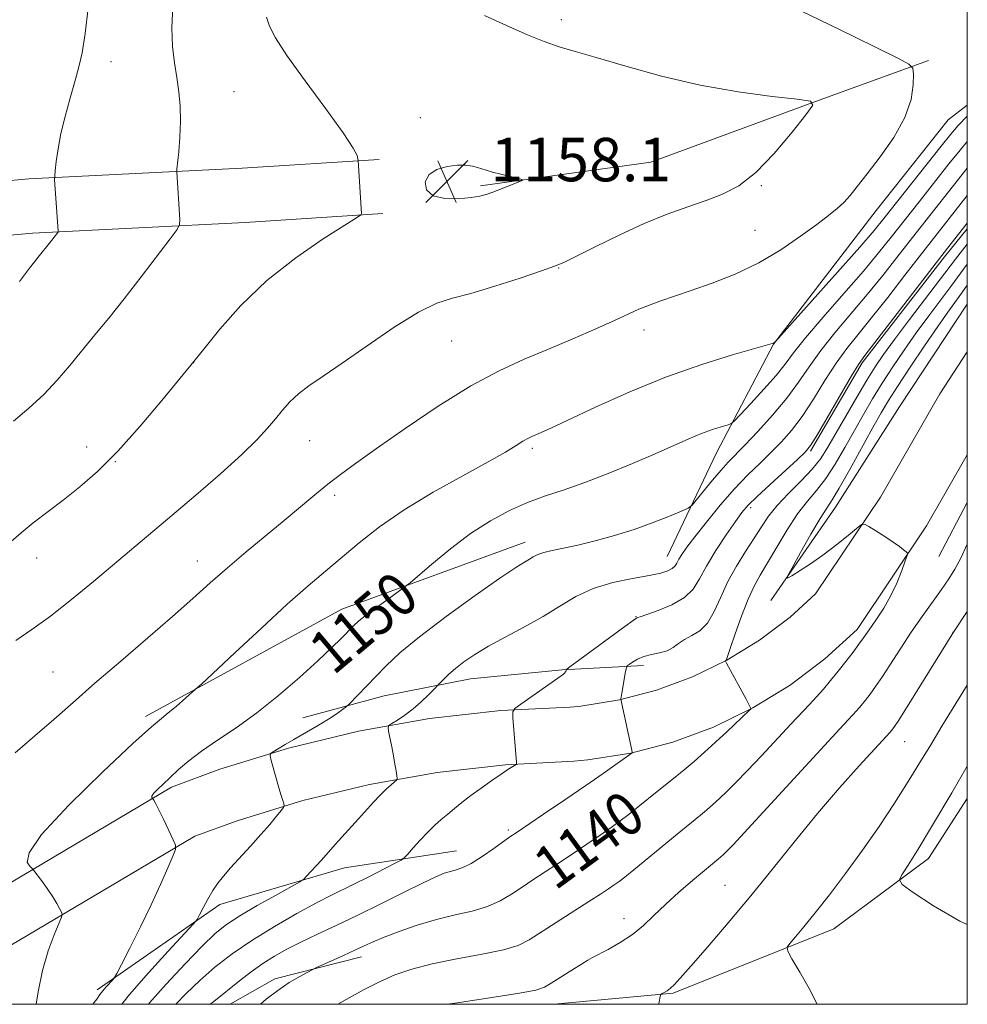
# Model space of a CAD drawing. Extents: x 2174800 to 2177700, y 364800 to 367700.
# Drawn here: x 2177325 to 2177500, y 365000 to 365181 of the extents above; entities that cross this region are included whole.
import ezdxf

# ---------------------------------------------------------------- set-up
doc = ezdxf.new("R2010")
doc.units = 0
doc.header["$MEASUREMENT"] = 0
for name, color, linetype, lineweight in [('32000', 7, 'Continuous', 0), ('DTM HARD BREAKLINE', 7, 'Continuous', 0), ('DTM SPOT ELEVATION', 2, 'Continuous', 13), ('INDEX CONTOUR', 41, 'Continuous', 13), ('INDEX CONTOUR LABEL', 244, 'Continuous', 0), ('INTERMEDIATE CONTOUR', 44, 'Continuous', 0), ('SPOT ELEVATION', 7, 'Continuous', 0)]:
    doc.layers.add(name, color=color, linetype=linetype, lineweight=lineweight)
doc.styles.add('Style-ITALICS', font='ITALICS.shx')

# ---------------------------------------------------------------- blocks, each defined once
blk = doc.blocks.new('SPOT')
at = {"layer": 'SPOT ELEVATION'}
for p, q in [((-3.91, -3.91), (3.82, 3.81)), ((-1.65, 3.77), (1.72, -3.93))]:
    blk.add_line(p, q, dxfattribs=at)

msp = doc.modelspace()

# ---------------------------------------------------------------- linework, layer by layer
at = {"layer": '32000', "flags": 128}
msp.add_lwpolyline([(2175000, 365000), (2177500, 365000), (2177500, 367500), (2175000, 367500), (2175000, 365000)], dxfattribs=at)
at = {"layer": 'DTM HARD BREAKLINE'}
for points in [[(2177410.36, 365150.68, 1158.23), (2177441.73, 365155.05, 1157.33), (2177472.7, 365166.44, 1155.98), (2177492.87, 365173.73, 1153.68)], [(2177444.75, 365082.46, 1146.84), (2177453.82, 365101.54, 1149.28), (2177464.3, 365121.54, 1151.98), (2177483.24, 365146.14, 1153.28), (2177496.49, 365162.84, 1153.28), (2177500, 365165.536, 1152.938)], [(2176715.8, 365076.52, 1195.38), (2176757.46, 365081.26, 1192.54), (2176807.52, 365084.98, 1190.69), (2176841.2, 365086.52, 1192.34), (2176861.8, 365089.6, 1194.88), (2176882.89, 365094.07, 1195.58), (2176928.87, 365111.39, 1195.28), (2176948.11, 365118.69, 1194.13), (2176969.68, 365124.55, 1192.39), (2176994.96, 365127.58, 1186.69), (2177020.22, 365129.68, 1184.1), (2177057.63, 365130.25, 1182.7), (2177113.3, 365133.45, 1181.25), (2177154.48, 365137.26, 1177.55), (2177183.03, 365139.79, 1174.81), (2177236.36, 365143.48, 1169.81), (2177285.03, 365148.15, 1167.22), (2177327.15, 365151.95, 1162.42), (2177366.44, 365153.91, 1158.93), (2177391.7, 365155.54, 1157.83)], [(2176717.15, 365065.8, 1195.38), (2176758.47, 365070.51, 1192.54), (2176808.17, 365074.2, 1190.69), (2176842.25, 365075.76, 1192.34), (2176863.72, 365078.97, 1194.88), (2176885.93, 365083.67, 1195.58), (2176932.69, 365101.29, 1195.28), (2176951.45, 365108.41, 1194.13), (2176971.96, 365113.98, 1192.39), (2176995.97, 365117.63, 1186.69), (2177020.71, 365119.69, 1184.1), (2177057.99, 365120.25, 1182.7), (2177114.05, 365123.48, 1181.25), (2177155.38, 365127.3, 1177.55), (2177183.82, 365129.82, 1174.81), (2177237.18, 365133.51, 1169.81), (2177285.96, 365138.19, 1167.22), (2177327.85, 365141.97, 1162.42), (2177367.01, 365143.93, 1158.93), (2177392.34, 365145.56, 1157.83)], [(2177500, 365142.742, 1143.572), (2177495.78, 365137.6, 1143.64), (2177480.63, 365118.11, 1143.74), (2177471.12, 365101.84, 1143.79)], [(2177463.84, 365074.32, 1138.2), (2177475.7, 365091.51, 1137.3), (2177487.56, 365110.09, 1136.2), (2177500, 365128.881, 1136.312)], [(2177500, 365120.124, 1137.44), (2177494.91, 365112.37, 1137.3), (2177483.99, 365093.36, 1137.8), (2177472.05, 365075.59, 1138.55), (2177467.36, 365071.27, 1138.94), (2177461.72, 365067.02, 1139.42), (2177455.71, 365063.34, 1139.97), (2177449.36, 365060.26, 1140.59), (2177442.76, 365057.82, 1141.28), (2177435.95, 365056.04, 1142.03), (2177428.84, 365054.91, 1142.83), (2177426.83, 365054.73, 1143.09), (2177414.1, 365054.08, 1144.18), (2177400.92, 365052.59, 1145.31), (2177387.86, 365050.28, 1146.48), (2177374.97, 365047.16, 1147.66), (2177362.35, 365043.26, 1148.88), (2177353.46, 365040, 1149.68), (2177316.03, 365017.85, 1153.08), (2177296.534, 365000, 1153.862)], [(2177500, 365101.154, 1137.457), (2177492.49, 365088.07, 1137.8), (2177479.69, 365069.03, 1138.55), (2177473.77, 365063.58, 1138.94), (2177467.36, 365058.74, 1139.42), (2177460.51, 365054.55, 1139.97), (2177453.28, 365051.05, 1140.59), (2177445.76, 365048.27, 1141.28), (2177438, 365046.24, 1142.03), (2177430.09, 365044.99, 1142.83), (2177427.55, 365044.75, 1143.09), (2177414.92, 365044.11, 1144.18), (2177402.36, 365042.69, 1145.31), (2177389.91, 365040.49, 1146.48), (2177377.63, 365037.51, 1147.66), (2177365.55, 365033.78, 1148.88), (2177357.76, 365030.93, 1149.68), (2177322.02, 365009.77, 1153.08), (2177311.345, 365000, 1153.507)], [(2177500, 365092.367, 1136.933), (2177494.78, 365082.44, 1137.25)], [(2177348.62, 365052.99, 1152.43), (2177384.81, 365072.75, 1150.78), (2177418.59, 365085.05, 1148.59)], [(2177440.35, 365062.39, 1141.44), (2177425.38, 365061.6, 1144.14), (2177408.53, 365059.9, 1145.24), (2177392.6, 365056.78, 1147.24), (2177377.6, 365052.71, 1148.93)], [(2177423.883, 365000, 1135.238), (2177445.84, 365002.03, 1133.85), (2177475.41, 365013.9, 1131.21), (2177492.84, 365026.82, 1129.41), (2177500, 365037.862, 1129.24)], [(2177339.73, 365002.68, 1150.44), (2177362.32, 365018.36, 1147.44), (2177385.3, 365025.15, 1145.29), (2177405.9, 365028.23, 1142.85)], [(2177364.225, 365000, 1141.059), (2177372.48, 365004.71, 1140.45), (2177388.41, 365008.76, 1139.45)]]:
    msp.add_polyline3d(points, dxfattribs=at)
at = {"layer": 'DTM SPOT ELEVATION'}
for p in [(2177425.23, 365181.24, 1155.6), (2177342.3, 365173.51, 1161.27), (2177364.92, 365167.99, 1158.92), (2177399.29, 365163.2, 1157.54), (2177462.07, 365150.73, 1155.88), (2177460.89, 365142.5, 1154.94), (2177424.73, 365135.54, 1155.94), (2177440.45, 365124.14, 1153.44), (2177405.03, 365122.14, 1155.16), (2177357.5, 365118.1, 1157.99), (2177337.83, 365102.61, 1158.63), (2177378.86, 365103.75, 1155.19), (2177419.91, 365102.36, 1151.7), (2177343.06, 365099.89, 1157.95), (2177383.49, 365093.69, 1153.63), (2177460.11, 365091.43, 1143.61), (2177328.61, 365082.15, 1157.34), (2177358.21, 365081.59, 1154.72), (2177438.97, 365071.38, 1144.08), (2177497.35, 365068.46, 1134.02), (2177331.59, 365061.16, 1154.95), (2177488.48, 365048.37, 1133.12), (2177415.47, 365032.11, 1142.27), (2177455.39, 365021.91, 1134.92), (2177436.77, 365015.76, 1136.64)]:
    msp.add_point(p, dxfattribs=at)
at = {"layer": 'INDEX CONTOUR'}
for points in [[(2177324.311, 365107.362, 1160), (2177327.163, 365109.761, 1160), (2177329.894, 365112.288, 1160), (2177332.392, 365114.912, 1160), (2177334.724, 365117.615, 1160), (2177339.342, 365123.238, 1160), (2177341.862, 365126.343, 1160), (2177344.685, 365129.894, 1160), (2177347.821, 365133.926, 1160), (2177353.178, 365140.929, 1160), (2177354.46, 365142.661, 1160), (2177354.917, 365143.582, 1160), (2177354.938, 365144.482, 1160), (2177354.411, 365153.217, 1160), (2177354.445, 365153.762, 1160), (2177354.768, 365156.957, 1160), (2177354.979, 365159.649, 1160), (2177355.087, 365162.554, 1160), (2177355.012, 365165.333, 1160), (2177354.772, 365167.994, 1160), (2177354.412, 365170.628, 1160), (2177353.993, 365173.348, 1160), (2177353.643, 365176.33, 1160), (2177353.508, 365179.77, 1160), (2177353.673, 365183.782, 1160)], [(2177338.934, 365000, 1150), (2177339.657, 365000.974, 1150), (2177340.257, 365001.798, 1150), (2177340.787, 365002.484, 1150), (2177341.427, 365003.23, 1150), (2177342.624, 365004.532, 1150), (2177342.963, 365004.934, 1150), (2177343.38, 365005.657, 1150), (2177344.232, 365007.322, 1150), (2177345.752, 365010.333, 1150), (2177347.694, 365014.232, 1150), (2177349.686, 365018.342, 1150), (2177351.409, 365022.071, 1150), (2177352.76, 365025.123, 1150), (2177353.692, 365027.288, 1150), (2177354.163, 365028.5, 1150), (2177354.178, 365029.283, 1150), (2177353.747, 365030.308, 1150), (2177351.94, 365034.099, 1150), (2177351.056, 365035.912, 1150), (2177350.481, 365037.035, 1150), (2177350.174, 365037.577, 1150), (2177349.919, 365037.93, 1150), (2177349.864, 365037.981, 1150), (2177349.793, 365038.084, 1150), (2177349.831, 365038.319, 1150), (2177350.137, 365038.778, 1150), (2177350.831, 365039.526, 1150), (2177351.872, 365040.541, 1150), (2177353.184, 365041.781, 1150), (2177354.724, 365043.208, 1150), (2177356.598, 365044.815, 1150), (2177358.953, 365046.604, 1150), (2177361.883, 365048.598, 1150), (2177365.316, 365050.899, 1150), (2177369.125, 365053.635, 1150), (2177373.147, 365056.839, 1150), (2177377.033, 365060.172, 1150), (2177380.391, 365063.204, 1150), (2177382.928, 365065.6, 1150), (2177384.735, 365067.388, 1150), (2177386.956, 365069.669, 1150), (2177387.938, 365070.573, 1150), (2177389.328, 365071.688, 1150), (2177391.342, 365073.187, 1150), (2177393.558, 365074.789, 1150), (2177396.486, 365076.889, 1150), (2177397.377, 365077.603, 1150), (2177401.398, 365081.057, 1150), (2177404.793, 365083.843, 1150), (2177408.519, 365086.65, 1150), (2177412.162, 365089.017, 1150), (2177415.657, 365090.913, 1150), (2177419.021, 365092.41, 1150), (2177422.311, 365093.611, 1150), (2177425.738, 365094.739, 1150), (2177429.553, 365096.046, 1150), (2177433.88, 365097.702, 1150), (2177438.359, 365099.545, 1150), (2177442.505, 365101.331, 1150), (2177448.737, 365104.101, 1150), (2177451.062, 365105.077, 1150), (2177453.046, 365105.806, 1150), (2177454.643, 365106.315, 1150), (2177455.763, 365106.636, 1150), (2177456.42, 365106.864, 1150), (2177457.044, 365107.354, 1150), (2177458.169, 365108.524, 1150), (2177460.143, 365110.627, 1150), (2177462.546, 365113.243, 1150), (2177464.772, 365115.783, 1150), (2177466.432, 365117.869, 1150), (2177468.007, 365119.951, 1150), (2177470.198, 365122.691, 1150), (2177473.46, 365126.507, 1150), (2177477.267, 365130.866, 1150), (2177480.85, 365134.994, 1150), (2177483.653, 365138.337, 1150), (2177485.977, 365141.235, 1150), (2177491.104, 365147.757, 1150), (2177496.607, 365154.702, 1150), (2177498.662, 365157.269, 1150), (2177500, 365158.848, 1150)], [(2177369.843, 365000, 1140), (2177370.896, 365000.918, 1140), (2177372.998, 365002.561, 1140), (2177375.132, 365003.987, 1140), (2177377.065, 365005.129, 1140), (2177378.523, 365005.927, 1140), (2177379.366, 365006.376, 1140), (2177380.025, 365006.696, 1140), (2177385.082, 365008.963, 1140), (2177387.226, 365009.943, 1140), (2177388.944, 365010.748, 1140), (2177390.566, 365011.488, 1140), (2177392.59, 365012.339, 1140), (2177395.374, 365013.414, 1140), (2177398.707, 365014.578, 1140), (2177402.239, 365015.636, 1140), (2177405.658, 365016.455, 1140), (2177408.817, 365017.17, 1140), (2177411.608, 365017.978, 1140), (2177413.971, 365019.03, 1140), (2177416.039, 365020.269, 1140), (2177417.992, 365021.592, 1140), (2177419.995, 365022.926, 1140), (2177424.545, 365025.887, 1140), (2177427.202, 365027.645, 1140), (2177429.902, 365029.457, 1140), (2177432.362, 365031.131, 1140), (2177434.383, 365032.533, 1140), (2177436.095, 365033.767, 1140), (2177437.709, 365034.994, 1140), (2177439.393, 365036.335, 1140), (2177442.849, 365039.151, 1140), (2177446.169, 365041.804, 1140), (2177447.876, 365043.195, 1140), (2177449.69, 365044.725, 1140), (2177451.615, 365046.407, 1140), (2177453.643, 365048.237, 1140), (2177455.721, 365050.164, 1140), (2177459.829, 365054.069, 1140), (2177460.11, 365054.363, 1140), (2177460.129, 365054.455, 1140), (2177460.061, 365054.6, 1140), (2177459.816, 365055.072, 1140), (2177459.241, 365056.146, 1140), (2177455.629, 365062.779, 1140), (2177455.44, 365063.15, 1140), (2177455.434, 365063.226, 1140), (2177455.569, 365063.368, 1140), (2177455.633, 365063.475, 1140), (2177455.841, 365064.034, 1140), (2177456.349, 365065.518, 1140), (2177457.257, 365068.189, 1140), (2177458.416, 365071.472, 1140), (2177459.619, 365074.583, 1140), (2177460.725, 365076.97, 1140), (2177461.86, 365078.996, 1140), (2177463.215, 365081.257, 1140), (2177464.915, 365084.157, 1140), (2177466.826, 365087.349, 1140), (2177468.752, 365090.287, 1140), (2177470.54, 365092.602, 1140), (2177472.234, 365094.607, 1140), (2177473.923, 365096.778, 1140), (2177475.673, 365099.467, 1140), (2177477.45, 365102.514, 1140), (2177479.195, 365105.63, 1140), (2177480.879, 365108.594, 1140), (2177482.561, 365111.456, 1140), (2177484.33, 365114.337, 1140), (2177486.257, 365117.328, 1140), (2177488.346, 365120.424, 1140), (2177490.579, 365123.589, 1140), (2177492.905, 365126.754, 1140), (2177496.976, 365132.167, 1140), (2177500, 365136.272, 1140)], [(2177500, 365014.719, 1130), (2177498.632, 365015.297, 1130), (2177493.78, 365018.116, 1130), (2177490.037, 365020.599, 1130), (2177488.02, 365022.044, 1130), (2177487.483, 365022.89, 1130), (2177487.963, 365023.862, 1130), (2177489.102, 365025.618, 1130), (2177490.94, 365028.543, 1130), (2177493.616, 365032.956, 1130), (2177497.127, 365038.901, 1130), (2177500, 365043.815, 1130)]]:
    msp.add_polyline3d(points, dxfattribs=at)
at = {"layer": 'INTERMEDIATE CONTOUR'}
for points in [[(2177324.666, 365046.307, 1154), (2177328.286, 365049.409, 1154), (2177331.743, 365052.435, 1154), (2177335.293, 365055.569, 1154), (2177339.329, 365059.099, 1154), (2177344.072, 365063.177, 1154), (2177349.056, 365067.444, 1154), (2177353.643, 365071.408, 1154), (2177357.385, 365074.718, 1154), (2177360.584, 365077.582, 1154), (2177363.731, 365080.346, 1154), (2177367.186, 365083.268, 1154), (2177374.182, 365089.064, 1154), (2177379.813, 365093.794, 1154), (2177382.196, 365095.743, 1154), (2177384.529, 365097.54, 1154), (2177387.332, 365099.575, 1154), (2177391.201, 365102.311, 1154), (2177396.493, 365106.003, 1154), (2177402.57, 365110.095, 1154), (2177408.55, 365113.827, 1154), (2177413.764, 365116.636, 1154), (2177418.395, 365118.753, 1154), (2177422.841, 365120.606, 1154), (2177427.354, 365122.516, 1154), (2177431.61, 365124.372, 1154), (2177435.146, 365125.954, 1154), (2177439.518, 365127.955, 1154), (2177441.258, 365128.675, 1154), (2177443.341, 365129.432, 1154), (2177449.155, 365131.402, 1154), (2177453.016, 365132.755, 1154), (2177457.268, 365134.433, 1154), (2177461.586, 365136.488, 1154), (2177465.668, 365138.904, 1154), (2177469.292, 365141.39, 1154), (2177472.256, 365143.583, 1154), (2177474.436, 365145.229, 1154), (2177476.014, 365146.489, 1154), (2177477.248, 365147.626, 1154), (2177478.397, 365148.906, 1154), (2177479.736, 365150.581, 1154), (2177481.539, 365152.904, 1154), (2177483.937, 365156.016, 1154), (2177486.464, 365159.603, 1154), (2177488.513, 365163.245, 1154), (2177489.635, 365166.552, 1154), (2177490.035, 365169.283, 1154), (2177490.077, 365171.23, 1154), (2177489.966, 365172.326, 1154), (2177489.248, 365173.068, 1154), (2177487.309, 365174.091, 1154), (2177479.247, 365178.101, 1154), (2177474.562, 365180.406, 1154), (2177464.272, 365185.384, 1154)], [(2177325.411, 365133.046, 1162), (2177327.265, 365135.509, 1162), (2177328.86, 365137.527, 1162), (2177331.134, 365140.354, 1162), (2177332.468, 365142.09, 1162), (2177332.548, 365142.25, 1162), (2177332.551, 365142.406, 1162), (2177331.914, 365151.799, 1162), (2177331.922, 365152.509, 1162), (2177332.012, 365153.459, 1162), (2177332.201, 365155.128, 1162), (2177332.534, 365157.468, 1162), (2177333.068, 365160.308, 1162), (2177333.828, 365163.454, 1162), (2177334.707, 365166.658, 1162), (2177335.571, 365169.654, 1162), (2177336.314, 365172.324, 1162), (2177336.954, 365175.141, 1162), (2177337.539, 365178.727, 1162), (2177338.102, 365183.411, 1162)], [(2177322.046, 365083.629, 1158), (2177325.717, 365086.803, 1158), (2177327.97, 365088.606, 1158), (2177333.486, 365092.83, 1158), (2177336.522, 365095.235, 1158), (2177339.821, 365098.116, 1158), (2177343.537, 365101.806, 1158), (2177347.683, 365106.413, 1158), (2177351.68, 365111.136, 1158), (2177357.561, 365118.319, 1158), (2177359.632, 365120.932, 1158), (2177362.359, 365124.295, 1158), (2177366.215, 365128.638, 1158), (2177370.976, 365133.24, 1158), (2177376.301, 365137.451, 1158), (2177381.395, 365140.931, 1158), (2177385.347, 365143.413, 1158), (2177387.513, 365144.756, 1158), (2177388.306, 365145.314, 1158), (2177388.411, 365145.565, 1158), (2177387.786, 365155.344, 1158), (2177387.751, 365155.654, 1158), (2177387.6, 365156.236, 1158), (2177386.881, 365157.635, 1158), (2177385.053, 365160.42, 1158), (2177381.841, 365164.863, 1158), (2177378.034, 365170.032, 1158), (2177374.677, 365174.692, 1158), (2177372.566, 365177.922, 1158), (2177371.476, 365180.046, 1158), (2177370.925, 365181.7, 1158)], [(2177324.771, 365066.951, 1156), (2177327.727, 365069.021, 1156), (2177331.119, 365071.464, 1156), (2177334.988, 365074.502, 1156), (2177339.043, 365077.854, 1156), (2177353.488, 365089.975, 1156), (2177357.895, 365093.717, 1156), (2177362.435, 365097.648, 1156), (2177366.384, 365101.202, 1156), (2177369.208, 365103.955, 1156), (2177371.13, 365106.051, 1156), (2177372.562, 365107.779, 1156), (2177373.869, 365109.379, 1156), (2177375.237, 365110.91, 1156), (2177376.808, 365112.381, 1156), (2177378.75, 365113.861, 1156), (2177381.341, 365115.635, 1156), (2177384.886, 365118.045, 1156), (2177389.492, 365121.246, 1156), (2177394.472, 365124.636, 1156), (2177398.939, 365127.427, 1156), (2177402.309, 365129.073, 1156), (2177405.207, 365129.999, 1156), (2177408.557, 365130.873, 1156), (2177412.953, 365132.185, 1156), (2177417.648, 365133.701, 1156), (2177421.561, 365135.013, 1156), (2177423.987, 365135.859, 1156), (2177425.717, 365136.576, 1156), (2177427.917, 365137.658, 1156), (2177431.438, 365139.432, 1156), (2177435.874, 365141.606, 1156), (2177440.504, 365143.729, 1156), (2177444.74, 365145.45, 1156), (2177448.51, 365146.816, 1156), (2177451.875, 365147.972, 1156), (2177454.928, 365149.121, 1156), (2177457.894, 365150.678, 1156), (2177461.03, 365153.115, 1156), (2177464.456, 365156.655, 1156), (2177467.728, 365160.535, 1156), (2177470.265, 365163.741, 1156), (2177471.524, 365165.535, 1156), (2177471.111, 365166.285, 1156), (2177468.675, 365166.635, 1156), (2177464.05, 365167.134, 1156), (2177457.826, 365167.963, 1156), (2177450.778, 365169.211, 1156), (2177443.656, 365170.888, 1156), (2177437.085, 365172.705, 1156), (2177431.666, 365174.297, 1156), (2177427.764, 365175.414, 1156), (2177424.832, 365176.278, 1156), (2177422.093, 365177.227, 1156), (2177418.984, 365178.494, 1156), (2177415.8, 365179.892, 1156), (2177411.092, 365182.011, 1156)], [(2177328.523, 365000, 1152), (2177328.878, 365002.319, 1152), (2177329.689, 365006.249, 1152), (2177330.735, 365009.834, 1152), (2177331.816, 365012.786, 1152), (2177333.161, 365016.034, 1152), (2177333.28, 365016.574, 1152), (2177333.145, 365016.972, 1152), (2177332.833, 365017.61, 1152), (2177332.319, 365018.56, 1152), (2177331.553, 365019.811, 1152), (2177330.535, 365021.306, 1152), (2177329.466, 365022.792, 1152), (2177328.102, 365024.631, 1152), (2177327.787, 365024.993, 1152), (2177327.388, 365025.363, 1152), (2177326.876, 365026.112, 1152), (2177327.193, 365027.858, 1152), (2177329.52, 365031.281, 1152), (2177334.521, 365036.674, 1152), (2177340.775, 365042.789, 1152), (2177346.34, 365047.991, 1152), (2177349.772, 365051.086, 1152), (2177351.598, 365052.632, 1152), (2177352.843, 365053.629, 1152), (2177354.297, 365054.851, 1152), (2177357.876, 365057.991, 1152), (2177358.93, 365058.964, 1152), (2177365.073, 365064.71, 1152), (2177369.978, 365069.263, 1152), (2177374.766, 365073.634, 1152), (2177378.613, 365077.032, 1152), (2177381.765, 365079.716, 1152), (2177387.976, 365084.926, 1152), (2177391.763, 365087.899, 1152), (2177396.31, 365091.051, 1152), (2177401.653, 365094.271, 1152), (2177407.092, 365097.298, 1152), (2177411.743, 365099.837, 1152), (2177414.946, 365101.67, 1152), (2177416.935, 365102.891, 1152), (2177418.163, 365103.67, 1152), (2177419.038, 365104.171, 1152), (2177419.768, 365104.52, 1152), (2177421.509, 365105.269, 1152), (2177423.304, 365106.085, 1152), (2177431.552, 365109.92, 1152), (2177437.848, 365112.727, 1152), (2177444.623, 365115.492, 1152), (2177451.127, 365117.794, 1152), (2177456.74, 365119.538, 1152), (2177464.062, 365121.621, 1152), (2177464.279, 365121.703, 1152), (2177464.539, 365121.879, 1152), (2177464.689, 365122.033, 1152), (2177476.099, 365134.805, 1152), (2177480.176, 365139.407, 1152), (2177482.819, 365142.452, 1152), (2177484.628, 365144.64, 1152), (2177495.189, 365157.967, 1152), (2177496.979, 365160.202, 1152), (2177498.345, 365161.784, 1152), (2177500, 365163.501, 1152)], [(2177344.302, 365000, 1148), (2177345.722, 365001.807, 1148), (2177349.179, 365005.792, 1148), (2177352.82, 365009.784, 1148), (2177357.433, 365014.736, 1148), (2177358.169, 365015.641, 1148), (2177358.616, 365016.445, 1148), (2177359.277, 365017.736, 1148), (2177360.14, 365019.358, 1148), (2177361.067, 365020.967, 1148), (2177361.972, 365022.323, 1148), (2177362.991, 365023.605, 1148), (2177364.313, 365025.098, 1148), (2177368.001, 365029.133, 1148), (2177369.901, 365031.248, 1148), (2177371.513, 365033.113, 1148), (2177372.763, 365034.616, 1148), (2177373.618, 365035.671, 1148), (2177374.067, 365036.249, 1148), (2177374.196, 365036.571, 1148), (2177374.115, 365036.911, 1148), (2177373.916, 365037.508, 1148), (2177373.613, 365038.461, 1148), (2177373.2, 365039.832, 1148), (2177372.693, 365041.603, 1148), (2177371.773, 365044.913, 1148), (2177371.574, 365045.745, 1148), (2177371.673, 365046.157, 1148), (2177372.156, 365046.502, 1148), (2177374.373, 365047.832, 1148), (2177375.941, 365048.741, 1148), (2177379.492, 365050.745, 1148), (2177381.251, 365051.791, 1148), (2177382.849, 365052.822, 1148), (2177384.177, 365053.741, 1148), (2177385.67, 365054.826, 1148), (2177386.078, 365055.19, 1148), (2177391.046, 365060.348, 1148), (2177392.98, 365062.332, 1148), (2177395.496, 365064.682, 1148), (2177399.1, 365067.673, 1148), (2177404.014, 365071.401, 1148), (2177409.344, 365075.257, 1148), (2177413.913, 365078.454, 1148), (2177416.842, 365080.419, 1148), (2177418.447, 365081.421, 1148), (2177419.339, 365081.941, 1148), (2177420.061, 365082.379, 1148), (2177420.88, 365082.801, 1148), (2177421.987, 365083.194, 1148), (2177423.556, 365083.56, 1148), (2177425.645, 365083.974, 1148), (2177428.286, 365084.53, 1148), (2177431.466, 365085.3, 1148), (2177434.992, 365086.275, 1148), (2177438.626, 365087.424, 1148), (2177442.114, 365088.687, 1148), (2177445.135, 365089.885, 1148), (2177447.355, 365090.811, 1148), (2177448.594, 365091.366, 1148), (2177449.304, 365091.886, 1148), (2177450.092, 365092.819, 1148), (2177451.404, 365094.455, 1148), (2177453.043, 365096.464, 1148), (2177454.647, 365098.362, 1148), (2177455.979, 365099.826, 1148), (2177459.045, 365102.944, 1148), (2177461.428, 365105.442, 1148), (2177464.149, 365108.443, 1148), (2177466.75, 365111.56, 1148), (2177468.914, 365114.503, 1148), (2177470.88, 365117.369, 1148), (2177473.027, 365120.354, 1148), (2177475.631, 365123.605, 1148), (2177481.58, 365130.642, 1148), (2177484.465, 365134.194, 1148), (2177487.03, 365137.456, 1148), (2177490.581, 365142.04, 1148), (2177500, 365153.912, 1148)], [(2177409.809, 365154.072, 1158), (2177408.86, 365154.313, 1158), (2177407.635, 365154.481, 1158), (2177406.074, 365154.491, 1158), (2177404.192, 365154.259, 1158), (2177402.321, 365153.705, 1158), (2177400.865, 365152.748, 1158), (2177400.178, 365151.387, 1158), (2177400.395, 365149.945, 1158), (2177401.598, 365148.827, 1158), (2177403.743, 365148.328, 1158), (2177406.298, 365148.304, 1158), (2177408.607, 365148.51, 1158), (2177410.203, 365148.751, 1158), (2177411.373, 365149.052, 1158), (2177412.592, 365149.496, 1158), (2177417.281, 365151.357, 1158), (2177418.012, 365151.677, 1158), (2177418.005, 365151.857, 1158), (2177417.257, 365152.056, 1158), (2177415.838, 365152.387, 1158), (2177414.114, 365152.801, 1158), (2177412.525, 365153.211, 1158), (2177411.395, 365153.546, 1158), (2177409.809, 365154.072, 1158)], [(2177349.191, 365000, 1146), (2177349.397, 365000.254, 1146), (2177352.479, 365003.737, 1146), (2177355.949, 365007.469, 1146), (2177359.111, 365010.733, 1146), (2177361.497, 365013.024, 1146), (2177363.563, 365014.684, 1146), (2177365.998, 365016.269, 1146), (2177369.233, 365018.169, 1146), (2177372.681, 365020.118, 1146), (2177377.077, 365022.569, 1146), (2177377.811, 365023.057, 1146), (2177378.325, 365023.566, 1146), (2177380.087, 365025.468, 1146), (2177381.048, 365026.531, 1146), (2177383.576, 365029.428, 1146), (2177387.871, 365034.155, 1146), (2177390.645, 365037.24, 1146), (2177391.861, 365038.528, 1146), (2177392.955, 365039.594, 1146), (2177393.866, 365040.414, 1146), (2177394.519, 365040.972, 1146), (2177394.866, 365041.293, 1146), (2177394.97, 365041.578, 1146), (2177394.919, 365042.069, 1146), (2177394.788, 365042.958, 1146), (2177394.59, 365044.21, 1146), (2177394.324, 365045.739, 1146), (2177394.001, 365047.428, 1146), (2177393.419, 365050.265, 1146), (2177393.307, 365050.96, 1146), (2177393.459, 365051.333, 1146), (2177394.006, 365051.704, 1146), (2177395.026, 365052.333, 1146), (2177396.389, 365053.239, 1146), (2177397.913, 365054.382, 1146), (2177399.418, 365055.689, 1146), (2177400.741, 365056.955, 1146), (2177403.565, 365059.849, 1146), (2177404.495, 365060.747, 1146), (2177405.732, 365061.829, 1146), (2177407.295, 365063.038, 1146), (2177409.29, 365064.389, 1146), (2177411.844, 365065.915, 1146), (2177415.003, 365067.629, 1146), (2177418.474, 365069.481, 1146), (2177421.879, 365071.403, 1146), (2177424.96, 365073.309, 1146), (2177427.93, 365075.074, 1146), (2177431.118, 365076.548, 1146), (2177434.711, 365077.631, 1146), (2177438.315, 365078.391, 1146), (2177441.391, 365078.946, 1146), (2177443.534, 365079.394, 1146), (2177444.87, 365079.797, 1146), (2177445.66, 365080.208, 1146), (2177446.144, 365080.673, 1146), (2177446.498, 365081.234, 1146), (2177446.876, 365081.932, 1146), (2177447.44, 365082.836, 1146), (2177448.366, 365084.145, 1146), (2177449.84, 365086.089, 1146), (2177451.962, 365088.78, 1146), (2177454.495, 365091.866, 1146), (2177457.123, 365094.88, 1146), (2177459.583, 365097.457, 1146), (2177461.833, 365099.651, 1146), (2177463.894, 365101.621, 1146), (2177465.797, 365103.542, 1146), (2177467.648, 365105.659, 1146), (2177469.57, 365108.232, 1146), (2177471.646, 365111.402, 1146), (2177473.784, 365114.82, 1146), (2177475.855, 365118.018, 1146), (2177477.802, 365120.702, 1146), (2177479.853, 365123.269, 1146), (2177482.309, 365126.29, 1146), (2177485.332, 365130.119, 1146), (2177488.516, 365134.222, 1146), (2177493.331, 365140.448, 1146), (2177500, 365148.872, 1146)], [(2177354.21, 365000, 1144), (2177356.111, 365001.971, 1144), (2177358.626, 365004.377, 1144), (2177361.424, 365006.809, 1144), (2177364.586, 365009.264, 1144), (2177368.238, 365011.777, 1144), (2177372.382, 365014.33, 1144), (2177376.546, 365016.713, 1144), (2177380.14, 365018.664, 1144), (2177382.772, 365020.025, 1144), (2177387.004, 365022.1, 1144), (2177389.627, 365023.416, 1144), (2177394.49, 365025.904, 1144), (2177395.716, 365026.552, 1144), (2177396.357, 365027.009, 1144), (2177396.965, 365027.668, 1144), (2177397.96, 365028.805, 1144), (2177399.254, 365030.247, 1144), (2177400.629, 365031.704, 1144), (2177401.913, 365032.953, 1144), (2177403.118, 365034.029, 1144), (2177404.304, 365035.034, 1144), (2177405.537, 365036.06, 1144), (2177406.915, 365037.169, 1144), (2177408.542, 365038.415, 1144), (2177410.458, 365039.809, 1144), (2177412.427, 365041.195, 1144), (2177414.15, 365042.377, 1144), (2177415.394, 365043.205, 1144), (2177416.905, 365044.165, 1144), (2177416.987, 365044.289, 1144), (2177416.986, 365044.49, 1144), (2177416.316, 365052.8, 1144), (2177416.294, 365053.816, 1144), (2177416.669, 365054.457, 1144), (2177417.764, 365055.27, 1144), (2177425.179, 365060.441, 1144), (2177425.642, 365060.786, 1144), (2177425.866, 365061.008, 1144), (2177425.959, 365061.12, 1144), (2177426.039, 365061.242, 1144), (2177426.093, 365061.368, 1144), (2177426.144, 365061.573, 1144), (2177426.232, 365061.679, 1144), (2177426.792, 365062.106, 1144), (2177436.902, 365069.533, 1144), (2177438.451, 365070.647, 1144), (2177439.059, 365071.065, 1144), (2177439.19, 365071.139, 1144), (2177439.293, 365071.182, 1144), (2177439.755, 365071.351, 1144), (2177443.062, 365072.506, 1144), (2177445.607, 365073.559, 1144), (2177447.907, 365074.872, 1144), (2177449.489, 365076.425, 1144), (2177450.664, 365078.317, 1144), (2177451.939, 365080.673, 1144), (2177453.671, 365083.514, 1144), (2177455.593, 365086.425, 1144), (2177457.287, 365088.883, 1144), (2177458.5, 365090.555, 1144), (2177459.63, 365091.87, 1144), (2177461.237, 365093.446, 1144), (2177463.67, 365095.694, 1144), (2177468.743, 365100.297, 1144), (2177470.166, 365101.642, 1144), (2177471.148, 365102.875, 1144), (2177472.392, 365104.905, 1144), (2177478.684, 365115.681, 1144), (2177479.973, 365117.799, 1144), (2177481.145, 365119.47, 1144), (2177493.632, 365135.696, 1144), (2177496.362, 365139.211, 1144), (2177500, 365143.82, 1144)], [(2177360.568, 365000, 1142), (2177361.221, 365000.525, 1142), (2177365.952, 365004.305, 1142), (2177368.125, 365005.977, 1142), (2177370.24, 365007.485, 1142), (2177372.376, 365008.842, 1142), (2177374.669, 365010.131, 1142), (2177377.269, 365011.446, 1142), (2177380.302, 365012.883, 1142), (2177383.787, 365014.508, 1142), (2177387.72, 365016.381, 1142), (2177392.006, 365018.498, 1142), (2177396.178, 365020.592, 1142), (2177399.673, 365022.329, 1142), (2177402.092, 365023.467, 1142), (2177403.671, 365024.115, 1142), (2177404.808, 365024.474, 1142), (2177405.868, 365024.747, 1142), (2177407.08, 365025.159, 1142), (2177408.649, 365025.94, 1142), (2177410.665, 365027.215, 1142), (2177412.785, 365028.691, 1142), (2177415.732, 365030.81, 1142), (2177416.882, 365031.597, 1142), (2177421.956, 365035.003, 1142), (2177425.87, 365037.645, 1142), (2177429.738, 365040.28, 1142), (2177432.909, 365042.472, 1142), (2177438.271, 365046.291, 1142), (2177438.287, 365046.37, 1142), (2177438.212, 365046.785, 1142), (2177436.214, 365056.153, 1142), (2177436.211, 365056.242, 1142), (2177436.245, 365056.558, 1142), (2177436.36, 365057.298, 1142), (2177437.067, 365061.249, 1142), (2177437.21, 365061.949, 1142), (2177437.376, 365062.292, 1142), (2177437.714, 365062.571, 1142), (2177438.336, 365063.009, 1142), (2177439.25, 365063.539, 1142), (2177440.439, 365064.028, 1142), (2177441.855, 365064.382, 1142), (2177443.335, 365064.695, 1142), (2177444.691, 365065.103, 1142), (2177445.8, 365065.704, 1142), (2177446.8, 365066.428, 1142), (2177447.9, 365067.164, 1142), (2177449.241, 365067.872, 1142), (2177450.71, 365068.782, 1142), (2177452.129, 365070.195, 1142), (2177453.378, 365072.314, 1142), (2177454.579, 365074.951, 1142), (2177455.911, 365077.821, 1142), (2177457.49, 365080.669, 1142), (2177459.168, 365083.358, 1142), (2177460.735, 365085.784, 1142), (2177462.066, 365087.893, 1142), (2177463.382, 365089.846, 1142), (2177464.992, 365091.855, 1142), (2177467.086, 365094.067, 1142), (2177469.371, 365096.357, 1142), (2177471.436, 365098.533, 1142), (2177473.002, 365100.501, 1142), (2177474.319, 365102.55, 1142), (2177477.609, 365108.273, 1142), (2177479.635, 365111.749, 1142), (2177481.514, 365114.909, 1142), (2177483.05, 365117.383, 1142), (2177484.587, 365119.651, 1142), (2177486.604, 365122.407, 1142), (2177489.38, 365126.08, 1142), (2177497.849, 365137.19, 1142), (2177500, 365139.927, 1142)], [(2177384.088, 365000, 1138), (2177386.153, 365001.175, 1138), (2177388.941, 365002.73, 1138), (2177391.717, 365004.159, 1138), (2177394.547, 365005.405, 1138), (2177397.692, 365006.493, 1138), (2177401.463, 365007.465, 1138), (2177405.981, 365008.362, 1138), (2177410.62, 365009.206, 1138), (2177414.566, 365010.018, 1138), (2177417.276, 365010.843, 1138), (2177419.293, 365011.847, 1138), (2177424.259, 365015.041, 1138), (2177430.305, 365018.901, 1138), (2177432.448, 365020.287, 1138), (2177433.934, 365021.27, 1138), (2177434.986, 365021.981, 1138), (2177435.857, 365022.593, 1138), (2177436.92, 365023.402, 1138), (2177438.58, 365024.739, 1138), (2177446.539, 365031.321, 1138), (2177450.834, 365034.815, 1138), (2177451.936, 365035.744, 1138), (2177453.112, 365036.773, 1138), (2177454.37, 365037.908, 1138), (2177455.74, 365039.191, 1138), (2177457.379, 365040.804, 1138), (2177459.475, 365042.963, 1138), (2177462.105, 365045.763, 1138), (2177467.475, 365051.552, 1138), (2177470.914, 365055.201, 1138), (2177472.197, 365056.584, 1138), (2177473.487, 365058.037, 1138), (2177474.828, 365059.611, 1138), (2177476.214, 365061.306, 1138), (2177477.625, 365063.092, 1138), (2177478.949, 365064.819, 1138), (2177480.05, 365066.307, 1138), (2177480.86, 365067.448, 1138), (2177482.332, 365069.581, 1138), (2177483.387, 365071.074, 1138), (2177484.618, 365072.938, 1138), (2177485.868, 365075.128, 1138), (2177486.995, 365077.541, 1138), (2177487.92, 365079.836, 1138), (2177488.576, 365081.611, 1138), (2177488.916, 365082.594, 1138), (2177488.958, 365083.028, 1138), (2177488.737, 365083.283, 1138), (2177488.271, 365083.675, 1138), (2177487.499, 365084.275, 1138), (2177486.34, 365085.097, 1138), (2177484.793, 365086.116, 1138), (2177483.166, 365087.15, 1138), (2177481.845, 365087.975, 1138), (2177481.07, 365088.393, 1138), (2177480.491, 365088.3, 1138), (2177479.614, 365087.617, 1138), (2177478.069, 365086.325, 1138), (2177475.994, 365084.644, 1138), (2177473.651, 365082.857, 1138), (2177471.305, 365081.215, 1138), (2177469.223, 365079.855, 1138), (2177467.672, 365078.882, 1138), (2177466.876, 365078.442, 1138), (2177466.89, 365078.827, 1138), (2177467.725, 365080.367, 1138), (2177469.305, 365083.178, 1138), (2177471.209, 365086.526, 1138), (2177472.927, 365089.461, 1138), (2177474.118, 365091.36, 1138), (2177475.112, 365092.885, 1138), (2177476.409, 365095.022, 1138), (2177478.343, 365098.433, 1138), (2177482.626, 365106.194, 1138), (2177484.149, 365108.914, 1138), (2177485.487, 365111.164, 1138), (2177487.147, 365113.764, 1138), (2177489.466, 365117.274, 1138), (2177492.104, 365121.196, 1138), (2177494.554, 365124.771, 1138), (2177496.431, 365127.429, 1138), (2177498.997, 365130.953, 1138), (2177500, 365132.374, 1138)], [(2177404.288, 365000, 1136), (2177406.505, 365000.343, 1136), (2177412.448, 365001.251, 1136), (2177417.524, 365002.057, 1136), (2177420.525, 365002.624, 1136), (2177422.099, 365003.143, 1136), (2177423.356, 365003.883, 1136), (2177427.174, 365006.305, 1136), (2177428.942, 365007.411, 1136), (2177430.081, 365008.107, 1136), (2177430.954, 365008.593, 1136), (2177433.879, 365010.104, 1136), (2177436.087, 365011.353, 1136), (2177438.331, 365012.843, 1136), (2177440.339, 365014.505, 1136), (2177442.271, 365016.349, 1136), (2177444.399, 365018.402, 1136), (2177446.873, 365020.63, 1136), (2177449.361, 365022.765, 1136), (2177454.179, 365026.761, 1136), (2177455.032, 365027.52, 1136), (2177455.616, 365028.082, 1136), (2177456.913, 365029.436, 1136), (2177459.608, 365032.332, 1136), (2177476.528, 365050.702, 1136), (2177478.87, 365053.218, 1136), (2177479.633, 365054.074, 1136), (2177480.423, 365055.004, 1136), (2177481.241, 365056.004, 1136), (2177482.105, 365057.109, 1136), (2177483.105, 365058.482, 1136), (2177484.351, 365060.319, 1136), (2177487.729, 365065.566, 1136), (2177489.686, 365068.532, 1136), (2177491.675, 365071.406, 1136), (2177495.229, 365076.362, 1136), (2177496.576, 365078.299, 1136), (2177497.712, 365080.114, 1136), (2177498.791, 365082.128, 1136), (2177500, 365084.722, 1136)], [(2177443.186, 365000, 1134), (2177443.253, 365000.432, 1134), (2177443.415, 365001.409, 1134), (2177443.552, 365001.807, 1134), (2177443.781, 365001.97, 1134), (2177444.188, 365002.184, 1134), (2177444.733, 365002.509, 1134), (2177445.343, 365002.95, 1134), (2177446.028, 365003.586, 1134), (2177447.13, 365004.786, 1134), (2177449.07, 365006.993, 1134), (2177452.124, 365010.5, 1134), (2177455.972, 365014.989, 1134), (2177460.151, 365019.991, 1134), (2177464.281, 365025.103, 1134), (2177468.344, 365030.178, 1134), (2177472.409, 365035.137, 1134), (2177476.455, 365039.842, 1134), (2177480.106, 365043.931, 1134), (2177485.776, 365050.113, 1134), (2177486.268, 365050.703, 1134), (2177486.583, 365051.123, 1134), (2177487.249, 365052.123, 1134), (2177488.605, 365054.259, 1134), (2177490.82, 365057.805, 1134), (2177497.453, 365068.488, 1134), (2177500, 365072.343, 1134)], [(2177472.344, 365000, 1132), (2177472.28, 365000.167, 1132), (2177470.853, 365002.897, 1132), (2177469.158, 365005.9, 1132), (2177467.711, 365008.385, 1132), (2177466.93, 365009.799, 1132), (2177466.83, 365010.535, 1132), (2177467.326, 365011.224, 1132), (2177468.347, 365012.405, 1132), (2177469.898, 365014.246, 1132), (2177471.994, 365016.821, 1132), (2177474.617, 365020.157, 1132), (2177477.59, 365024.075, 1132), (2177480.701, 365028.35, 1132), (2177483.751, 365032.752, 1132), (2177486.6, 365037.049, 1132), (2177489.127, 365041.011, 1132), (2177491.275, 365044.5, 1132), (2177493.251, 365047.777, 1132), (2177495.33, 365051.197, 1132), (2177500, 365058.733, 1132)]]:
    msp.add_polyline3d(points, dxfattribs=at)

# ---------------------------------------------------------------- block references
at = {"layer": 'SPOT ELEVATION'}
msp.add_blockref('SPOT', (2177404.159, 365151.513, 1158.096), dxfattribs=at)

# ---------------------------------------------------------------- texts
at = {"layer": 'INDEX CONTOUR LABEL', "style": 'Style-ITALICS', "width": 0.875}
for s, rotation, p in [('1150', 40.1, (2177383.256, 365060.418, 1150)), ('1140', 36.1, (2177424.098, 365020.83, 1140))]:
    msp.add_text(s, height=8, rotation=rotation, dxfattribs=at).set_placement(p)
at = {"layer": 'SPOT ELEVATION', "style": 'Style-ITALICS'}
msp.add_text('1158.1', height=8, dxfattribs=at).set_placement((2177412.159, 365151.513, 1158.096))

doc.saveas('drawing.dxf')
